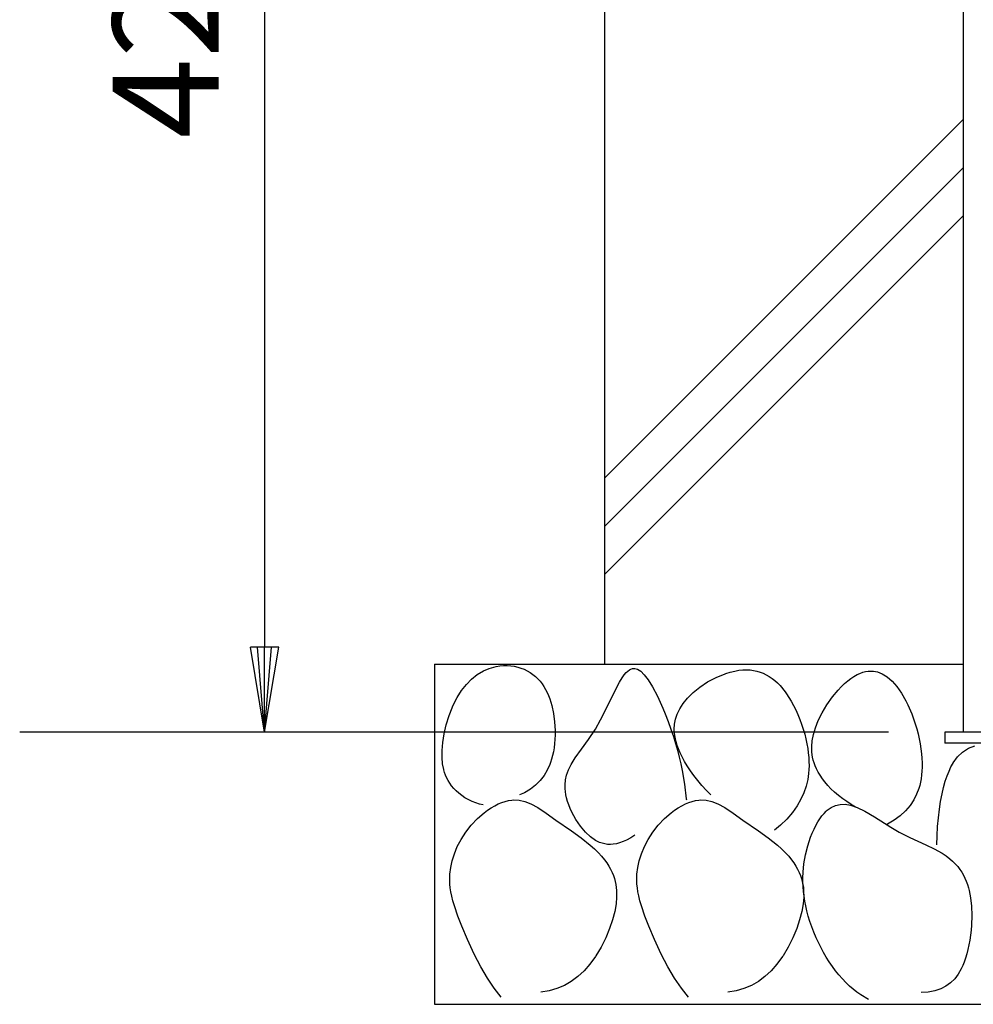
# Model space of a CAD drawing. Extents: x 50 to 3850, y 100 to 2800.
# Drawn here: x 1579 to 1859, y 951 to 1241 of the extents above; entities that cross this region are included whole.
import ezdxf

# ---------------------------------------------------------------- set-up
doc = ezdxf.new("R2010")
doc.units = 0
doc.header["$LTSCALE"] = 0.2
doc.layers.get('0').update_dxf_attribs({"linetype": 'CONTINUOUS'})
doc.layers.get('DEFPOINTS').update_dxf_attribs({"linetype": 'CONTINUOUS'})
doc.layers.add('LAY-10', color=7, linetype='CONTINUOUS')
doc.layers.add('LAY-20', color=7, linetype='CONTINUOUS')
doc.styles.add('EXCADDIM1', font='simplex', dxfattribs={"width": 0.84, "bigfont": 'bigfont'})
doc.styles.get("Standard").update_dxf_attribs({"font": 'simplex', "bigfont": 'bigfont'})
doc.dimstyles.new('ISO-25', dxfattribs={"dimtxt": 2.5, "dimasz": 2.5, "dimexe": 1.25, "dimexo": 0.625, "dimtad": 1, "dimtxsty": 'STANDARD', "dimcen": 2.5, "dimazin": 3, "dimtfac": 1, "dimtmove": 0, "dimatfit": 3})

# ---------------------------------------------------------------- blocks, each defined once
blk = doc.blocks.new('EX_BNORM')
at = {"color": 0, "linetype": 'CONTINUOUS'}
for p, q in [((0, 0), (-1, 0.167)), ((-1, 0.167), (-1, -0.167)), ((0, 0), (-1, 0.083)), ((0, 0), (-1, 0)), ((0, 0), (-1, -0.167)), ((0, 0), (-1, -0.083))]:
    blk.add_line(p, q, dxfattribs=at)
blk = doc.blocks.new('*D19')
at = {"layer": 'DEFPOINTS', "color": 0}
for p in [(1714, 1458.73), (1814, 1051), (1651, 1031)]:
    blk.add_point(p, dxfattribs=at)
at = {"layer": 'LAY-20', "color": 4, "linetype": 'CONTINUOUS'}
for p, q in [((1714, 1458.73), (1651, 1451)), ((1651, 1426), (1651, 1056))]:
    blk.add_line(p, q, dxfattribs=at)
at = {"layer": 'LAY-20', "color": 4, "xscale": 25, "yscale": 25, "zscale": 25}
for p, rotation in [((1651, 1451), 90), ((1651, 1031), 270)]:
    blk.add_blockref('EX_BNORM', p, dxfattribs=dict(at, rotation=rotation))
at = {"layer": 'LAY-20', "color": 7, "insert": (1626, 1241), "char_height": 31.181, "attachment_point": 5, "rotation": 90, "style": 'EXCADDIM1'}
blk.add_mtext('420', dxfattribs=at)

msp = doc.modelspace()

# ---------------------------------------------------------------- linework, layer by layer
at = {"layer": 'LAY-10', "color": 4, "linetype": 'CONTINUOUS'}
for p, q in [((1751, 1450.81), (1751, 1051)), ((1751, 1105.69), (1856.45, 1211.14)), ((1751, 1091.54), (1856.45, 1196.99)), ((1751, 1077.4), (1856.45, 1182.85)), ((1701, 1051), (1856.45, 1051)), ((1701, 1051), (1701, 951)), ((1713.54, 1047.95), (1715.34, 1049.03)), ((1715.34, 1049.03), (1717.06, 1049.76)), ((1717.06, 1049.76), (1719.11, 1050.34)), ((1719.11, 1050.34), (1720.18, 1050.51)), ((1720.18, 1050.51), (1721.25, 1050.61)), ((1721.25, 1050.61), (1722.31, 1050.62)), ((1722.31, 1050.62), (1723.38, 1050.55)), ((1723.38, 1050.55), (1724.41, 1050.41)), ((1724.41, 1050.41), (1725.43, 1050.18)), ((1725.43, 1050.18), (1726.4, 1049.88)), ((1726.4, 1049.88), (1727.35, 1049.5)), ((1727.35, 1049.5), (1728.24, 1049.07)), ((1728.24, 1049.07), (1729.1, 1048.56)), ((1729.1, 1048.56), (1729.89, 1048)), ((1756.76, 1047.84), (1757.33, 1048.52)), ((1757.33, 1048.52), (1757.82, 1048.98)), ((1757.82, 1048.98), (1758.31, 1049.34)), ((1758.31, 1049.34), (1758.74, 1049.58)), ((1758.74, 1049.58), (1759.18, 1049.72)), ((1759.18, 1049.72), (1759.88, 1049.76)), ((1759.88, 1049.76), (1760.7, 1049.52)), ((1760.7, 1049.52), (1761.61, 1048.92)), ((1761.61, 1048.92), (1762.63, 1047.91)), ((1783.81, 1047.13), (1786.48, 1048.22)), ((1786.48, 1048.22), (1786.64, 1048.28)), ((1786.64, 1048.28), (1787.96, 1048.69)), ((1787.96, 1048.69), (1789.25, 1049)), ((1789.25, 1049), (1790.45, 1049.21)), ((1790.45, 1049.21), (1791.62, 1049.33)), ((1791.62, 1049.33), (1792.72, 1049.37)), ((1792.72, 1049.37), (1793.79, 1049.32)), ((1793.79, 1049.32), (1794.8, 1049.19)), ((1794.8, 1049.19), (1795.8, 1048.98)), ((1795.8, 1048.98), (1796.73, 1048.7)), ((1796.73, 1048.7), (1797.65, 1048.34)), ((1797.65, 1048.34), (1798.53, 1047.92)), ((1825.21, 1047.93), (1826.06, 1048.32)), ((1826.06, 1048.32), (1826.9, 1048.63)), ((1826.9, 1048.63), (1827.71, 1048.84)), ((1827.71, 1048.84), (1828.52, 1048.96)), ((1828.52, 1048.96), (1829.29, 1048.99)), ((1829.29, 1048.99), (1830.06, 1048.95)), ((1830.06, 1048.95), (1831.19, 1048.72)), ((1831.19, 1048.72), (1832.62, 1048.15)), ((1832.62, 1048.15), (1834.06, 1047.25)), ((1710.34, 1045.07), (1711.88, 1046.63)), ((1711.88, 1046.63), (1713.54, 1047.95)), ((1729.89, 1048), (1730.65, 1047.37)), ((1730.65, 1047.37), (1731.35, 1046.71)), ((1731.35, 1046.71), (1732.01, 1045.99)), ((1732.01, 1045.99), (1732.6, 1045.24)), ((1732.6, 1045.24), (1733.16, 1044.43)), ((1754.58, 1044.3), (1755.38, 1045.76)), ((1755.38, 1045.76), (1756.18, 1047.04)), ((1756.18, 1047.04), (1756.76, 1047.84)), ((1762.63, 1047.91), (1763.78, 1046.41)), ((1763.78, 1046.41), (1765.07, 1044.32)), ((1778.97, 1044.26), (1781.26, 1045.78)), ((1781.26, 1045.78), (1783.81, 1047.13)), ((1798.53, 1047.92), (1799.39, 1047.42)), ((1799.39, 1047.42), (1800.22, 1046.85)), ((1800.22, 1046.85), (1801.03, 1046.21)), ((1801.03, 1046.21), (1801.82, 1045.49)), ((1801.82, 1045.49), (1802.59, 1044.7)), ((1820.6, 1044.4), (1821.57, 1045.33)), ((1821.57, 1045.33), (1822.5, 1046.13)), ((1822.5, 1046.13), (1823.43, 1046.84)), ((1823.43, 1046.84), (1824.32, 1047.43)), ((1824.32, 1047.43), (1825.21, 1047.93)), ((1834.06, 1047.25), (1835.5, 1046.01)), ((1835.5, 1046.01), (1836.91, 1044.43)), ((1707.65, 1041.22), (1708.94, 1043.27)), ((1708.94, 1043.27), (1710.34, 1045.07)), ((1733.16, 1044.43), (1733.66, 1043.59)), ((1733.66, 1043.59), (1734.12, 1042.7)), ((1734.12, 1042.7), (1734.53, 1041.8)), ((1751.62, 1038.24), (1754.58, 1044.3)), ((1765.07, 1044.32), (1766.5, 1041.58)), ((1775.37, 1041.03), (1777, 1042.66)), ((1777, 1042.66), (1778.97, 1044.26)), ((1802.59, 1044.7), (1804.07, 1042.89)), ((1804.07, 1042.89), (1804.48, 1042.33)), ((1804.48, 1042.33), (1805.88, 1040.11)), ((1817.99, 1041.39), (1819.63, 1043.37)), ((1819.63, 1043.37), (1820.6, 1044.4)), ((1836.91, 1044.43), (1838.29, 1042.51)), ((1838.29, 1042.51), (1839.59, 1040.26)), ((1706.49, 1038.93), (1707.65, 1041.22)), ((1734.53, 1041.8), (1734.9, 1040.84)), ((1734.9, 1040.84), (1735.51, 1038.82)), ((1766.5, 1041.58), (1768.08, 1038.11)), ((1773.08, 1037.85), (1774.08, 1039.42)), ((1774.08, 1039.42), (1775.37, 1041.03)), ((1805.88, 1040.11), (1807.21, 1037.55)), ((1816.34, 1039.05), (1817.99, 1041.39)), ((1839.59, 1040.26), (1840.19, 1039.09)), ((1705.46, 1036.38), (1705.96, 1037.69)), ((1705.96, 1037.69), (1706.49, 1038.93)), ((1735.51, 1038.82), (1735.99, 1036.54)), ((1735.99, 1036.54), (1736.3, 1034.07)), ((1749.82, 1034.65), (1751.62, 1038.24)), ((1768.08, 1038.11), (1768.8, 1036.38)), ((1772.35, 1036.32), (1773.08, 1037.85)), ((1807.21, 1037.55), (1807.83, 1036.19)), ((1813.82, 1034.43), (1814.94, 1036.7)), ((1814.94, 1036.7), (1816.34, 1039.05)), ((1840.19, 1039.09), (1841.34, 1036.41)), ((1704.45, 1033.17), (1705.28, 1035.88)), ((1705.28, 1035.88), (1705.46, 1036.38)), ((1736.3, 1034.07), (1736.43, 1031.49)), ((1748.28, 1031.92), (1749.82, 1034.65)), ((1768.8, 1036.38), (1769.69, 1034.12)), ((1769.69, 1034.12), (1770.51, 1031.89)), ((1771.57, 1033.37), (1771.86, 1034.83)), ((1771.86, 1034.83), (1772.35, 1036.32)), ((1807.83, 1036.19), (1808.4, 1034.78)), ((1808.4, 1034.78), (1808.93, 1033.35)), ((1812.98, 1032.29), (1813.82, 1034.43)), ((1841.34, 1036.41), (1841.87, 1034.99)), ((1841.87, 1034.99), (1842.36, 1033.52)), ((1703.82, 1030.5), (1704.45, 1033.17)), ((1736.43, 1031.49), (1736.42, 1030.2)), ((1746.25, 1028.86), (1748.28, 1031.92)), ((1770.51, 1031.89), (1771.21, 1029.79)), ((1771.47, 1031.92), (1771.57, 1033.37)), ((1771.48, 1031.65), (1771.47, 1031.92)), ((1771.52, 1030.84), (1771.48, 1031.65)), ((1771.62, 1030.02), (1771.52, 1030.84)), ((1808.93, 1033.35), (1809.4, 1031.9)), ((1809.4, 1031.9), (1809.82, 1030.46)), ((1812.39, 1030.3), (1812.98, 1032.29)), ((1842.36, 1033.52), (1842.8, 1032.04)), ((1842.8, 1032.04), (1843.19, 1030.53)), ((1703.21, 1025.65), (1703.41, 1027.97)), ((1703.41, 1027.97), (1703.82, 1030.5)), ((1736.37, 1028.91), (1736.27, 1027.66)), ((1736.42, 1030.2), (1736.37, 1028.91)), ((1744.2, 1026.06), (1746.25, 1028.86)), ((1771.21, 1029.79), (1771.86, 1027.71)), ((1771.79, 1029.1), (1771.62, 1030.02)), ((1772.02, 1028.18), (1771.79, 1029.1)), ((1772.34, 1027.14), (1772.02, 1028.18)), ((1809.82, 1030.46), (1810.18, 1029.02)), ((1810.18, 1029.02), (1810.47, 1027.63)), ((1811.89, 1026.76), (1812.04, 1028.46)), ((1812.04, 1028.46), (1812.39, 1030.3)), ((1843.19, 1030.53), (1843.52, 1029.05)), ((1843.52, 1029.05), (1843.8, 1027.56)), ((1703.2, 1023.56), (1703.21, 1025.65)), ((1735.93, 1025.27), (1735.69, 1024.14)), ((1736.12, 1026.43), (1735.93, 1025.27)), ((1736.27, 1027.66), (1736.12, 1026.43)), ((1742.37, 1023.48), (1744.2, 1026.06)), ((1771.86, 1027.71), (1772.43, 1025.71)), ((1772.72, 1026.11), (1772.34, 1027.14)), ((1772.43, 1025.71), (1772.95, 1023.71)), ((1773.22, 1024.93), (1772.72, 1026.11)), ((1773.78, 1023.76), (1773.22, 1024.93)), ((1810.47, 1027.63), (1810.71, 1026.23)), ((1810.71, 1026.23), (1810.89, 1024.91)), ((1810.89, 1024.91), (1811.02, 1023.6)), ((1811.92, 1025.17), (1811.89, 1026.76)), ((1812.14, 1023.68), (1811.92, 1025.17)), ((1843.8, 1027.56), (1844.02, 1026.13)), ((1844.02, 1026.13), (1844.18, 1024.7)), ((1854.77, 1023.75), (1856.26, 1025.19)), ((1856.26, 1025.19), (1857.96, 1026.27)), ((1857.96, 1026.27), (1859.86, 1026.97)), ((1703.36, 1021.69), (1703.2, 1023.56)), ((1735.11, 1022.09), (1734.9, 1021.52)), ((1735.42, 1023.09), (1735.11, 1022.09)), ((1735.69, 1024.14), (1735.42, 1023.09)), ((1741.18, 1021.56), (1742.37, 1023.48)), ((1772.95, 1023.71), (1773.41, 1021.74)), ((1774.5, 1022.44), (1773.78, 1023.76)), ((1775.27, 1021.15), (1774.5, 1022.44)), ((1811.02, 1023.6), (1811.09, 1022.37)), ((1811.09, 1022.37), (1811.1, 1021.15)), ((1812.34, 1022.82), (1812.14, 1023.68)), ((1812.59, 1021.98), (1812.34, 1022.82)), ((1844.18, 1024.7), (1844.29, 1023.35)), ((1844.29, 1023.35), (1844.34, 1022.02)), ((1844.34, 1022.02), (1844.34, 1020.77)), ((1853.48, 1021.97), (1854.77, 1023.75)), ((1703.67, 1020.03), (1703.36, 1021.69)), ((1703.69, 1019.97), (1703.67, 1020.03)), ((1703.93, 1019.14), (1703.69, 1019.97)), ((1704.22, 1018.35), (1703.93, 1019.14)), ((1734.14, 1019.83), (1733.2, 1018.25)), ((1734.9, 1021.52), (1734.14, 1019.83)), ((1739.82, 1018.42), (1740.36, 1019.92)), ((1740.36, 1019.92), (1741.18, 1021.56)), ((1773.41, 1021.74), (1773.81, 1019.75)), ((1773.81, 1019.75), (1774.49, 1015.7)), ((1776.23, 1019.7), (1775.27, 1021.15)), ((1777.23, 1018.29), (1776.23, 1019.7)), ((1811.07, 1020.01), (1810.98, 1018.9)), ((1811.1, 1021.15), (1811.07, 1020.01)), ((1812.92, 1021.08), (1812.59, 1021.98)), ((1813.31, 1020.21), (1812.92, 1021.08)), ((1813.81, 1019.26), (1813.31, 1020.21)), ((1814.35, 1018.34), (1813.81, 1019.26)), ((1844.3, 1019.56), (1844.2, 1018.43)), ((1844.34, 1020.77), (1844.3, 1019.56)), ((1851.69, 1018.14), (1852.26, 1019.59)), ((1852.26, 1019.59), (1852.84, 1020.81)), ((1852.84, 1020.81), (1853.46, 1021.94)), ((1853.46, 1021.94), (1853.48, 1021.97)), ((1704.58, 1017.54), (1704.22, 1018.35)), ((1704.98, 1016.77), (1704.58, 1017.54)), ((1705.48, 1015.98), (1704.98, 1016.77)), ((1732.06, 1016.78), (1730.72, 1015.43)), ((1733.2, 1018.25), (1732.06, 1016.78)), ((1739.36, 1015.57), (1739.49, 1016.99)), ((1739.49, 1016.99), (1739.82, 1018.42)), ((1778.42, 1016.77), (1777.23, 1018.29)), ((1779.62, 1015.33), (1778.42, 1016.77)), ((1810.72, 1017.06), (1810.27, 1015.14)), ((1810.98, 1018.9), (1810.72, 1017.06)), ((1815.03, 1017.34), (1814.35, 1018.34)), ((1815.76, 1016.39), (1815.03, 1017.34)), ((1816.63, 1015.36), (1815.76, 1016.39)), ((1843.88, 1016.31), (1843.65, 1015.32)), ((1844.06, 1017.33), (1843.88, 1016.31)), ((1844.2, 1018.43), (1844.06, 1017.33)), ((1850.66, 1014.77), (1851.17, 1016.59)), ((1851.17, 1016.59), (1851.69, 1018.14)), ((1706.01, 1015.24), (1705.48, 1015.98)), ((1706.65, 1014.47), (1706.01, 1015.24)), ((1707.34, 1013.76), (1706.65, 1014.47)), ((1708.14, 1013.05), (1707.34, 1013.76)), ((1729.16, 1014.23), (1727.4, 1013.21)), ((1730.72, 1015.43), (1729.16, 1014.23)), ((1739.35, 1015.19), (1739.36, 1015.57)), ((1739.38, 1014.37), (1739.35, 1015.19)), ((1739.47, 1013.53), (1739.38, 1014.37)), ((1739.62, 1012.61), (1739.47, 1013.53)), ((1774.49, 1015.7), (1775.01, 1011.44)), ((1780.92, 1013.89), (1779.62, 1015.33)), ((1782.18, 1012.59), (1780.92, 1013.89)), ((1810.27, 1015.14), (1809.61, 1013.23)), ((1817.56, 1014.39), (1816.63, 1015.36)), ((1818.64, 1013.37), (1817.56, 1014.39)), ((1819.76, 1012.42), (1818.64, 1013.37)), ((1843.4, 1014.46), (1842.75, 1012.77)), ((1843.65, 1015.32), (1843.4, 1014.46)), ((1850.22, 1012.87), (1850.66, 1014.77)), ((1708.98, 1012.4), (1708.14, 1013.05)), ((1709.94, 1011.76), (1708.98, 1012.4)), ((1710.92, 1011.2), (1709.94, 1011.76)), ((1712, 1010.67), (1710.92, 1011.2)), ((1713.08, 1010.24), (1712, 1010.67)), ((1720.75, 1010.35), (1721.77, 1010.68)), ((1721.77, 1010.68), (1722.73, 1010.92)), ((1722.73, 1010.92), (1723.67, 1011.07)), ((1723.67, 1011.07), (1724.19, 1011.11)), ((1724.19, 1011.11), (1725.87, 1011.05)), ((1725.87, 1011.05), (1727.56, 1010.67)), ((1727.4, 1013.21), (1725.98, 1012.59)), ((1727.56, 1010.67), (1729.33, 1009.98)), ((1739.82, 1011.68), (1739.62, 1012.61)), ((1740.11, 1010.67), (1739.82, 1011.68)), ((1740.45, 1009.65), (1740.11, 1010.67)), ((1775.01, 1011.44), (1775.04, 1011.11)), ((1775.75, 1010.35), (1776.77, 1010.68)), ((1776.77, 1010.68), (1777.73, 1010.92)), ((1777.73, 1010.92), (1778.67, 1011.07)), ((1778.67, 1011.07), (1779.19, 1011.11)), ((1779.19, 1011.11), (1780.87, 1011.05)), ((1780.87, 1011.05), (1782.56, 1010.67)), ((1782.56, 1010.67), (1784.33, 1009.98)), ((1808.73, 1011.29), (1807.6, 1009.34)), ((1809.61, 1013.23), (1808.73, 1011.29)), ((1821, 1011.46), (1819.76, 1012.42)), ((1822.25, 1010.59), (1821, 1011.46)), ((1823.53, 1009.79), (1822.25, 1010.59)), ((1841.9, 1011.12), (1840.83, 1009.5)), ((1842.75, 1012.77), (1841.9, 1011.12)), ((1849.45, 1008.42), (1849.8, 1010.68)), ((1849.8, 1010.68), (1850.22, 1012.87)), ((1714.19, 1009.89), (1713.08, 1010.24)), ((1715.27, 1009.62), (1714.19, 1009.89)), ((1715.55, 1007.34), (1716.59, 1008.11)), ((1716.59, 1008.11), (1717.63, 1008.8)), ((1717.63, 1008.8), (1718.68, 1009.4)), ((1718.68, 1009.4), (1719.73, 1009.93)), ((1719.73, 1009.93), (1720.75, 1010.35)), ((1729.33, 1009.98), (1731.31, 1008.89)), ((1731.31, 1008.89), (1733.78, 1007.24)), ((1740.87, 1008.58), (1740.45, 1009.65)), ((1741.35, 1007.52), (1740.87, 1008.58)), ((1741.91, 1006.44), (1741.35, 1007.52)), ((1770.55, 1007.34), (1771.58, 1008.11)), ((1771.58, 1008.11), (1772.63, 1008.8)), ((1772.63, 1008.8), (1773.68, 1009.4)), ((1773.68, 1009.4), (1774.73, 1009.93)), ((1774.73, 1009.93), (1775.75, 1010.35)), ((1784.33, 1009.98), (1786.31, 1008.89)), ((1786.31, 1008.89), (1788.78, 1007.24)), ((1807.6, 1009.34), (1806.23, 1007.4)), ((1815.51, 1007.13), (1816.12, 1007.77)), ((1816.12, 1007.77), (1816.42, 1008.04)), ((1816.42, 1008.04), (1817.61, 1008.92)), ((1817.61, 1008.92), (1818.87, 1009.5)), ((1818.87, 1009.5), (1820.22, 1009.8)), ((1820.22, 1009.8), (1821.7, 1009.81)), ((1821.7, 1009.81), (1823.34, 1009.51)), ((1823.34, 1009.51), (1825.23, 1008.86)), ((1824.77, 1009.11), (1823.53, 1009.79)), ((1825.23, 1008.86), (1827.47, 1007.77)), ((1827.47, 1007.77), (1830.33, 1006.09)), ((1839.51, 1007.94), (1837.94, 1006.46)), ((1840.83, 1009.5), (1839.51, 1007.94)), ((1849.14, 1005.87), (1849.45, 1008.42)), ((1711.75, 1003.68), (1713.57, 1005.61)), ((1713.57, 1005.61), (1715.55, 1007.34)), ((1733.78, 1007.24), (1736.68, 1005.16)), ((1736.68, 1005.16), (1741.28, 1001.99)), ((1742.52, 1005.39), (1741.91, 1006.44)), ((1743.17, 1004.36), (1742.52, 1005.39)), ((1766.75, 1003.68), (1768.57, 1005.61)), ((1768.57, 1005.61), (1770.55, 1007.34)), ((1788.78, 1007.24), (1791.68, 1005.16)), ((1791.68, 1005.16), (1796.28, 1001.99)), ((1804.58, 1005.48), (1802.69, 1003.64)), ((1806.23, 1007.4), (1804.58, 1005.48)), ((1813.13, 1003.61), (1813.71, 1004.63)), ((1813.71, 1004.63), (1814.3, 1005.56)), ((1814.3, 1005.56), (1814.91, 1006.4)), ((1814.91, 1006.4), (1815.51, 1007.13)), ((1830.33, 1006.09), (1835.13, 1003.06)), ((1836.13, 1005.11), (1834.13, 1003.94)), ((1837.94, 1006.46), (1836.13, 1005.11)), ((1848.91, 1003.32), (1849.14, 1005.87)), ((1710.15, 1001.62), (1711.75, 1003.68)), ((1741.28, 1001.99), (1744.09, 999.98)), ((1743.87, 1003.39), (1743.17, 1004.36)), ((1745.34, 1001.65), (1743.87, 1003.39)), ((1765.15, 1001.62), (1766.75, 1003.68)), ((1796.28, 1001.99), (1799.09, 999.98)), ((1802.69, 1003.64), (1800.91, 1002.19)), ((1812.06, 1001.35), (1812.58, 1002.51)), ((1812.58, 1002.51), (1813.13, 1003.61)), ((1834.13, 1003.94), (1833.76, 1003.76)), ((1835.13, 1003.06), (1837.62, 1001.62)), ((1848.75, 1000.57), (1848.91, 1003.32)), ((1707.68, 997.38), (1708.79, 999.51)), ((1708.79, 999.51), (1710.15, 1001.62)), ((1744.09, 999.98), (1746.79, 997.83)), ((1746.83, 1000.24), (1745.34, 1001.65)), ((1748.28, 999.21), (1746.83, 1000.24)), ((1748.71, 998.97), (1748.28, 999.21)), ((1749.48, 998.61), (1748.71, 998.97)), ((1757.45, 999.29), (1756.42, 998.83)), ((1758.67, 999.95), (1757.45, 999.29)), ((1759.88, 1000.7), (1758.67, 999.95)), ((1762.68, 997.38), (1763.79, 999.51)), ((1763.79, 999.51), (1765.15, 1001.62)), ((1799.09, 999.98), (1801.79, 997.83)), ((1810.73, 997.56), (1811.57, 1000.12)), ((1811.57, 1000.12), (1812.06, 1001.35)), ((1837.62, 1001.62), (1840.78, 1000.03)), ((1840.78, 1000.03), (1845.48, 997.9)), ((1848.67, 997.89), (1848.75, 1000.57)), ((1706.81, 995.28), (1707.68, 997.38)), ((1746.79, 997.83), (1748.03, 996.71)), ((1748.03, 996.71), (1749.21, 995.55)), ((1750.24, 998.34), (1749.48, 998.61)), ((1751.04, 998.15), (1750.24, 998.34)), ((1751.84, 998.03), (1751.04, 998.15)), ((1752.69, 998.01), (1751.84, 998.03)), ((1753.54, 998.06), (1752.69, 998.01)), ((1754.47, 998.22), (1753.54, 998.06)), ((1755.39, 998.46), (1754.47, 998.22)), ((1756.42, 998.83), (1755.39, 998.46)), ((1761.81, 995.28), (1762.68, 997.38)), ((1801.79, 997.83), (1803.03, 996.71)), ((1803.03, 996.71), (1804.21, 995.55)), ((1810.07, 994.94), (1810.73, 997.56)), ((1845.48, 997.9), (1847.93, 996.71)), ((1847.93, 996.71), (1850.23, 995.4)), ((1705.73, 991.21), (1706.16, 993.22)), ((1706.16, 993.22), (1706.81, 995.28)), ((1749.21, 995.55), (1750.12, 994.55)), ((1750.12, 994.55), (1750.96, 993.51)), ((1750.96, 993.51), (1751.64, 992.57)), ((1760.73, 991.21), (1761.16, 993.22)), ((1761.16, 993.22), (1761.81, 995.28)), ((1804.21, 995.55), (1805.12, 994.55)), ((1805.12, 994.55), (1805.96, 993.51)), ((1805.96, 993.51), (1806.64, 992.57)), ((1809.61, 992.34), (1810.07, 994.94)), ((1850.23, 995.4), (1851.38, 994.64)), ((1851.38, 994.64), (1852.47, 993.81)), ((1852.47, 993.81), (1853.33, 993.06)), ((1853.33, 993.06), (1854.15, 992.25)), ((1705.5, 989.24), (1705.73, 991.21)), ((1751.64, 992.57), (1752.26, 991.6)), ((1752.26, 991.6), (1752.76, 990.7)), ((1752.76, 990.7), (1753.21, 989.77)), ((1760.5, 989.24), (1760.73, 991.21)), ((1806.64, 992.57), (1807.26, 991.6)), ((1807.26, 991.6), (1807.76, 990.7)), ((1807.76, 990.7), (1808.21, 989.77)), ((1809.36, 989.84), (1809.61, 992.34)), ((1854.15, 992.25), (1854.83, 991.48)), ((1854.83, 991.48), (1855.46, 990.65)), ((1855.46, 990.65), (1856, 989.84)), ((1705.46, 987.32), (1705.5, 989.24)), ((1705.51, 986.29), (1705.46, 987.32)), ((1753.21, 989.77), (1753.57, 988.9)), ((1753.57, 988.9), (1753.87, 987.99)), ((1753.87, 987.99), (1754.11, 987.13)), ((1760.46, 987.32), (1760.5, 989.24)), ((1760.51, 986.29), (1760.46, 987.32)), ((1808.21, 989.77), (1808.57, 988.9)), ((1808.57, 988.9), (1808.87, 987.99)), ((1808.87, 987.99), (1809.11, 987.13)), ((1809.29, 988.19), (1809.36, 989.84)), ((1809.3, 986.87), (1809.29, 988.19)), ((1856, 989.84), (1856.51, 988.97)), ((1856.51, 988.97), (1856.94, 988.1)), ((1856.94, 988.1), (1857.33, 987.18)), ((1705.62, 985.26), (1705.51, 986.29)), ((1705.8, 984.05), (1705.62, 985.26)), ((1754.11, 987.13), (1754.3, 986.23)), ((1754.3, 986.23), (1754.43, 985.36)), ((1754.43, 985.36), (1754.52, 984.46)), ((1754.52, 984.46), (1754.52, 984.35)), ((1760.62, 985.26), (1760.51, 986.29)), ((1760.8, 984.06), (1760.62, 985.26)), ((1809.11, 987.13), (1809.3, 986.23)), ((1809.35, 985.55), (1809.3, 986.87)), ((1809.3, 986.23), (1809.43, 985.36)), ((1809.47, 984.17), (1809.35, 985.55)), ((1809.43, 985.36), (1809.51, 984.46)), ((1809.51, 984.46), (1809.52, 984.35)), ((1857.33, 987.18), (1857.67, 986.25)), ((1857.67, 986.25), (1857.97, 985.26)), ((1857.97, 985.26), (1858.17, 984.49)), ((1858.17, 984.49), (1858.58, 982.33)), ((1706.04, 982.84), (1705.8, 984.05)), ((1706.4, 981.39), (1706.04, 982.84)), ((1754.53, 982.53), (1754.36, 980.52)), ((1754.52, 984.35), (1754.53, 982.53)), ((1761.04, 982.85), (1760.8, 984.06)), ((1761.39, 981.4), (1761.04, 982.85)), ((1809.53, 982.53), (1809.35, 980.52)), ((1809.63, 982.81), (1809.47, 984.17)), ((1809.52, 984.35), (1809.53, 982.53)), ((1809.86, 981.37), (1809.63, 982.81)), ((1858.58, 982.33), (1858.85, 979.86)), ((1706.81, 979.95), (1706.4, 981.39)), ((1707.86, 976.91), (1706.81, 979.95)), ((1754.36, 980.52), (1753.97, 978.3)), ((1761.81, 979.95), (1761.39, 981.4)), ((1762.86, 976.91), (1761.81, 979.95)), ((1809.35, 980.52), (1808.97, 978.29)), ((1810.13, 979.95), (1809.86, 981.37)), ((1810.48, 978.44), (1810.13, 979.95)), ((1858.85, 979.86), (1858.95, 977.14)), ((1709.03, 973.94), (1707.86, 976.91)), ((1753.34, 975.87), (1752.47, 973.27)), ((1753.97, 978.3), (1753.34, 975.87)), ((1764.03, 973.94), (1762.86, 976.91)), ((1808.34, 975.87), (1807.47, 973.27)), ((1808.97, 978.29), (1808.34, 975.87)), ((1810.88, 976.96), (1810.48, 978.44)), ((1811.36, 975.38), (1810.88, 976.96)), ((1858.95, 977.14), (1858.87, 974.25)), ((1710.65, 970.1), (1709.03, 973.94)), ((1752.47, 973.27), (1751.34, 970.56)), ((1765.65, 970.1), (1764.03, 973.94)), ((1807.47, 973.27), (1806.34, 970.56)), ((1811.9, 973.83), (1811.36, 975.38)), ((1812.53, 972.18), (1811.9, 973.83)), ((1858.75, 972.78), (1858.59, 971.31)), ((1858.87, 974.25), (1858.75, 972.78)), ((1712.66, 965.77), (1710.65, 970.1)), ((1751.34, 970.56), (1749.99, 967.85)), ((1767.67, 965.76), (1765.65, 970.1)), ((1806.34, 970.56), (1804.99, 967.85)), ((1813.21, 970.57), (1812.53, 972.18)), ((1814.55, 967.76), (1813.21, 970.57)), ((1858.59, 971.31), (1858.38, 969.87)), ((1749.99, 967.85), (1748.46, 965.3)), ((1804.99, 967.85), (1803.46, 965.3)), ((1815.35, 966.27), (1814.55, 967.76)), ((1857.83, 967.1), (1857.49, 965.8)), ((1858.12, 968.45), (1857.83, 967.1)), ((1858.38, 969.87), (1858.12, 968.45)), ((1714.62, 962.01), (1712.66, 965.77)), ((1748.28, 965.02), (1746.66, 962.8)), ((1748.46, 965.3), (1748.28, 965.02)), ((1769.62, 962.01), (1767.67, 965.76)), ((1803.28, 965.02), (1801.66, 962.8)), ((1803.46, 965.3), (1803.28, 965.02)), ((1816.18, 964.84), (1815.35, 966.27)), ((1817.06, 963.45), (1816.18, 964.84)), ((1857.12, 964.58), (1856.71, 963.43)), ((1857.49, 965.8), (1857.12, 964.58)), ((1716.57, 958.7), (1714.62, 962.01)), ((1746.66, 962.8), (1744.94, 960.85)), ((1771.58, 958.7), (1769.62, 962.01)), ((1801.66, 962.8), (1799.94, 960.85)), ((1817.97, 962.12), (1817.06, 963.45)), ((1818.92, 960.84), (1817.97, 962.12)), ((1855.83, 961.39), (1854.96, 959.87)), ((1856.29, 962.38), (1855.83, 961.39)), ((1856.71, 963.43), (1856.29, 962.38)), ((1718.56, 955.76), (1716.57, 958.7)), ((1743.12, 959.16), (1741.2, 957.73)), ((1744.94, 960.85), (1743.12, 959.16)), ((1773.57, 955.76), (1771.58, 958.7)), ((1798.12, 959.16), (1796.2, 957.73)), ((1799.94, 960.85), (1798.12, 959.16)), ((1819.89, 959.63), (1818.92, 960.84)), ((1820.91, 958.48), (1819.89, 959.63)), ((1821.94, 957.39), (1820.91, 958.48)), ((1853.93, 958.49), (1852.74, 957.31)), ((1854.96, 959.87), (1853.93, 958.49)), ((1720.62, 953.12), (1718.56, 955.76)), ((1736.98, 955.64), (1734.66, 954.99)), ((1739.15, 956.56), (1736.98, 955.64)), ((1741.2, 957.73), (1739.15, 956.56)), ((1775.62, 953.12), (1773.57, 955.76)), ((1791.98, 955.64), (1789.66, 954.99)), ((1794.15, 956.56), (1791.98, 955.64)), ((1796.2, 957.73), (1794.15, 956.56)), ((1823.01, 956.37), (1821.94, 957.39)), ((1824.09, 955.42), (1823.01, 956.37)), ((1825.2, 954.55), (1824.09, 955.42)), ((1849.82, 955.51), (1848.07, 954.93)), ((1851.37, 956.31), (1849.82, 955.51)), ((1852.74, 957.31), (1851.37, 956.31)), ((1734.66, 954.99), (1732.22, 954.61)), ((1789.66, 954.99), (1787.22, 954.61)), ((1826.33, 953.75), (1825.2, 954.55)), ((1828.62, 952.37), (1826.33, 953.75)), ((1846.11, 954.59), (1844.04, 954.51)), ((1848.07, 954.93), (1846.11, 954.59)), ((1701, 951), (2101, 951))]:
    msp.add_line(p, q, dxfattribs=at)
at = {"layer": 'LAY-10', "color": 7, "linetype": 'CONTINUOUS'}
for p, q in [((1856.45, 1451), (1856.45, 1031)), ((1851, 1031), (1851, 1027.8)), ((1951, 1031), (1851, 1031)), ((1951, 1027.8), (1851, 1027.8))]:
    msp.add_line(p, q, dxfattribs=at)
at = {"layer": 'LAY-20', "color": 4, "linetype": 'CONTINUOUS'}
msp.add_line((1834.5, 1031), (1579, 1031), dxfattribs=at)

# ---------------------------------------------------------------- dimensions: what is measured, and where the dimension line sits
dim = msp.add_linear_dim(base=(1651, 1031), p1=(1714, 1458.73), p2=(1814, 1051), angle=90, text='420', dimstyle='ISO-25', override={"dimtxt": 31.181104, "dimasz": 25, "dimexe": 0, "dimexo": 0, "dimgap": 0, "dimtad": 1, "dimjust": 0, "dimtih": 0, "dimtoh": 0, "dimdec": 1, "dimzin": 8, "dimlunit": 2, "dimtxsty": 'EXCADDIM1', "dimblk1": 'EX_BNORM', "dimblk2": 'EX_BNORM', "dimsah": 1, "dimse1": 0, "dimse2": 1, "dimclrd": 4, "dimclre": 4, "dimclrt": 7, "dimtmove": 2}, dxfattribs=at)
dim.commit()
dim.dimension.update_dxf_attribs({"geometry": '*D19', "text_midpoint": (1626, 1241), "dimtype": 160})

doc.saveas('drawing.dxf')
